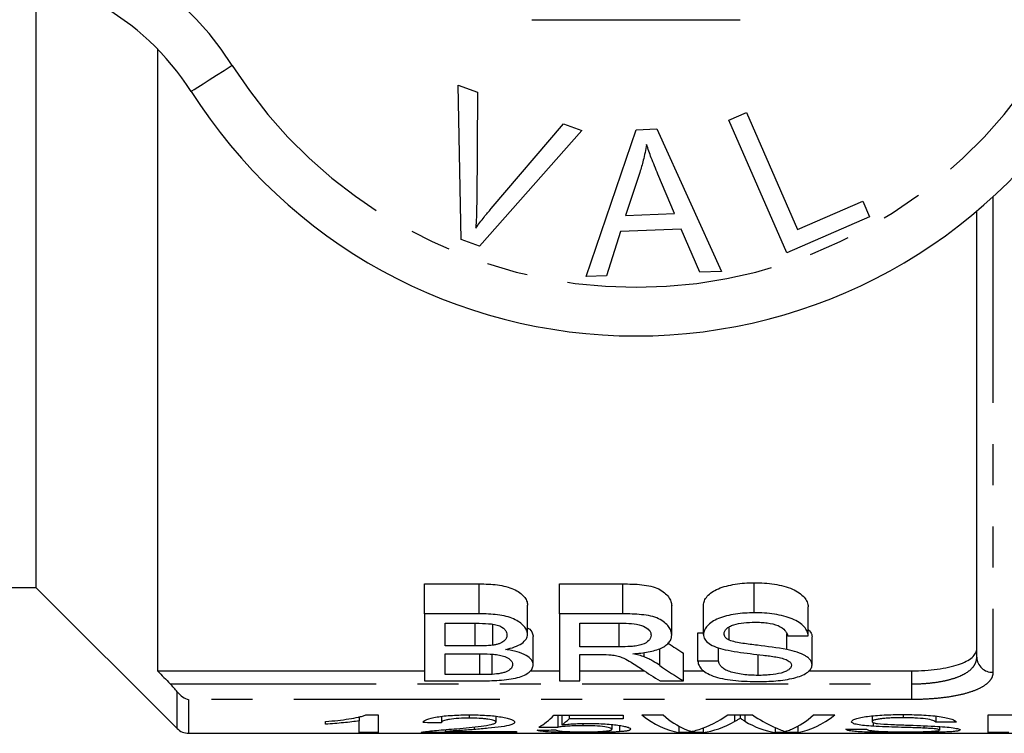
# Model space of a CAD drawing. Extents: x 158 to 249, y 82 to 271.
# Drawn here: x 184 to 215, y 82 to 104 of the extents above; entities that cross this region are included whole.
import ezdxf

# ---------------------------------------------------------------- set-up
doc = ezdxf.new("R2010")
doc.units = 0
doc.linetypes.add('PHANTOM', pattern=[12.7, 6.35, -1.27, 1.27, -1.27, 1.27, -1.27])
doc.layers.get('0').update_dxf_attribs({"linetype": 'CONTINUOUS'})

msp = doc.modelspace()

# ---------------------------------------------------------------- linework, layer by layer
at = {"color": 7, "linetype": 'CONTINUOUS'}
for p, q in [((184.903, 105.443), (184.903, 86.69)), ((188.653, 103.282), (188.653, 84.118)), ((197.918, 102.174), (198.516, 101.955)), ((198.007, 97.411), (197.918, 102.174)), ((198.516, 101.955), (198.49, 98.529)), ((206.265, 101.089), (206.806, 101.324)), ((208.044, 97.001), (206.265, 101.089)), ((206.806, 101.324), (208.374, 97.718)), ((201.734, 100.777), (198.573, 97.203)), ((198.934, 98.365), (201.17, 100.983)), ((201.17, 100.983), (201.734, 100.777)), ((201.861, 96.271), (203.402, 100.797)), ((203.402, 100.797), (204.037, 100.822)), ((204.037, 100.822), (206.035, 96.432)), ((203.517, 99.479), (203.078, 98.153)), ((204.59, 98.21), (204.077, 99.427)), ((208.374, 97.718), (210.388, 98.594)), ((210.388, 98.594), (210.598, 98.112)), ((203.078, 98.153), (204.59, 98.21)), ((210.598, 98.112), (208.044, 97.001)), ((213.903, 84.537), (213.903, 98.288)), ((204.79, 97.737), (202.926, 97.665)), ((205.363, 96.406), (204.79, 97.737)), ((202.926, 97.665), (202.488, 96.295)), ((198.573, 97.203), (198.007, 97.411)), ((202.488, 96.295), (201.861, 96.271)), ((206.035, 96.432), (205.363, 96.406)), ((207.043, 85.905), (207.043, 86.831)), ((184.088, 86.69), (184.903, 86.69)), ((184.903, 86.69), (189.256, 82.336)), ((196.884, 86.796), (198.569, 86.796)), ((196.884, 85.872), (196.884, 86.796)), ((198.569, 85.872), (198.569, 86.796)), ((201.038, 86.796), (202.991, 86.796)), ((201.038, 85.872), (201.038, 86.796)), ((202.991, 85.872), (202.991, 86.796)), ((200.057, 85.244), (200.057, 86.145)), ((204.5, 85.22), (204.5, 86.12)), ((205.48, 85.24), (205.48, 86.141)), ((208.711, 85.192), (208.711, 86.091)), ((196.884, 85.872), (196.884, 83.807)), ((198.569, 85.872), (196.884, 85.872)), ((201.038, 85.872), (201.038, 83.807)), ((202.991, 85.872), (201.038, 85.872)), ((197.519, 85.584), (198.376, 85.584)), ((197.519, 84.882), (197.519, 85.584)), ((198.447, 84.882), (198.447, 85.581)), ((198.987, 84.907), (198.987, 85.552)), ((201.673, 85.584), (203.014, 85.584)), ((201.673, 84.855), (201.673, 85.584)), ((202.878, 84.855), (202.878, 85.584)), ((205.307, 85.287), (205.48, 85.287)), ((205.307, 84.416), (205.307, 85.287)), ((206.276, 85.062), (206.276, 85.468)), ((200.23, 84.303), (200.23, 85.171)), ((208.046, 84.774), (208.046, 85.269)), ((208.077, 85.192), (208.711, 85.192)), ((208.827, 84.298), (208.827, 85.166)), ((198.447, 84.882), (197.519, 84.882)), ((202.878, 84.855), (201.673, 84.855)), ((203.656, 84.544), (203.656, 84.686)), ((204.13, 84.284), (204.13, 84.798)), ((205.942, 84.416), (205.942, 84.829)), ((197.519, 84.643), (198.511, 84.643)), ((197.519, 83.998), (197.519, 84.643)), ((198.584, 83.998), (198.584, 84.641)), ((198.968, 84.006), (198.968, 84.625)), ((201.673, 84.617), (202.323, 84.617)), ((201.673, 83.807), (201.673, 84.617)), ((204.868, 83.807), (204.868, 84.658)), ((205.942, 84.416), (205.307, 84.416)), ((207.164, 83.976), (207.164, 84.618)), ((188.653, 84.118), (196.884, 84.118)), ((200.135, 84.118), (201.038, 84.118)), ((201.673, 84.118), (203.651, 84.118)), ((204.868, 84.118), (205.494, 84.118)), ((208.721, 84.118), (211.903, 84.118)), ((196.884, 83.807), (198.574, 83.807)), ((198.584, 83.998), (197.519, 83.998)), ((201.038, 83.807), (201.673, 83.807)), ((204.141, 83.807), (204.868, 83.807)), ((193.832, 82.473), (193.832, 82.553)), ((194.871, 82.71), (194.871, 82.575)), ((194.871, 82.214), (194.871, 82.575)), ((195.076, 82.758), (195.448, 82.758)), ((195.448, 82.758), (195.448, 82.214)), ((197.409, 82.711), (197.409, 82.522)), ((198.262, 82.758), (198.262, 82.658)), ((199.082, 82.714), (199.082, 82.534)), ((200.871, 82.746), (203.006, 82.746)), ((200.986, 82.746), (200.986, 82.375)), ((201.113, 82.746), (201.113, 82.453)), ((201.342, 82.746), (201.342, 82.637)), ((203.006, 82.637), (201.342, 82.637)), ((203.006, 82.746), (203.006, 82.637)), ((203.582, 82.758), (204.238, 82.758)), ((206.232, 82.758), (206.995, 82.758)), ((206.441, 82.758), (206.441, 82.552)), ((206.611, 82.758), (206.611, 82.653)), ((206.753, 82.758), (206.753, 82.564)), ((208.869, 82.758), (209.525, 82.758)), ((210.679, 82.728), (210.679, 82.552)), ((211.631, 82.769), (211.631, 82.668)), ((212.64, 82.718), (212.64, 82.53)), ((214.256, 82.758), (215.909, 82.758)), ((214.256, 82.214), (214.256, 82.758)), ((197.516, 82.303), (197.516, 82.243)), ((198.411, 82.385), (198.411, 82.306)), ((201.756, 82.491), (201.756, 82.424)), ((202.659, 82.46), (202.659, 82.315)), ((202.892, 82.43), (202.892, 82.238)), ((204.716, 82.411), (204.716, 82.214)), ((205.467, 82.35), (205.467, 82.214)), ((207.693, 82.37), (207.693, 82.214)), ((208.391, 82.411), (208.391, 82.214)), ((209.871, 82.32), (210.506, 82.32)), ((210.708, 82.525), (210.708, 82.408)), ((212.276, 82.424), (212.276, 82.35)), ((213.275, 82.53), (212.64, 82.53)), ((212.756, 82.398), (212.756, 82.292)), ((189.61, 82.19), (224.753, 82.19)), ((195.448, 82.214), (194.871, 82.214)), ((199.717, 82.214), (196.775, 82.214)), ((197.516, 82.243), (199.717, 82.243)), ((199.717, 82.243), (199.717, 82.214)), ((205.467, 82.214), (204.716, 82.214)), ((208.391, 82.214), (207.693, 82.214)), ((214.89, 82.214), (214.256, 82.214))]:
    msp.add_line(p, q, dxfattribs=at)
at = {"color": 8, "linetype": 'PHANTOM'}
for p, q in [((214.403, 98.729), (214.403, 84.07)), ((211.903, 83.713), (211.903, 84.118)), ((189.041, 83.713), (211.903, 83.713)), ((189.256, 82.336), (189.256, 83.47)), ((211.903, 83.231), (211.903, 83.713)), ((189.61, 83.231), (189.61, 82.19)), ((211.903, 83.231), (189.61, 83.231))]:
    msp.add_line(p, q, dxfattribs=at)
at = {"color": 8, "linetype": 'PHANTOM', "flags": 128}
msp.add_lwpolyline([(189.685, 101.979), (189.709, 101.994), (189.781, 102.04), (189.898, 102.114), (190.056, 102.214), (190.248, 102.336), (190.467, 102.475), (190.704, 102.626), (190.951, 102.783)], dxfattribs=at)
at = {"color": 8, "linetype": 'PHANTOM'}
for centre, radius, start, end in [((182.932, 97.69), 9.5, 32.4174, 90), ((203.403, 110.69), 14.75, 212.4174, 327.5826), ((214.387, 84.554), 0.484, 182.0194, 271.8867)]:
    msp.add_arc(centre, radius, start, end, dxfattribs=at)
at = {"color": 7, "linetype": 'CONTINUOUS'}
for centre, radius, start, end in [((182.932, 97.69), 8, 32.4174, 90), ((203.403, 110.69), 16.25, 212.4174, 327.5826), ((189.61, 82.69), 0.5, 225, 270)]:
    msp.add_arc(centre, radius, start, end, dxfattribs=at)
for centre, major_axis, ratio, start_param, end_param in [((210.581, 110.69), (0, 27.75), 0.59434, 2.756849, 2.787873), ((209.813, 110.69), (0, 28.55), 0.590133, 2.762624, 2.7982), ((210.581, 110.69), (0, 28.55), 0.59434, 2.751588, 2.7982), ((199.75, 110.69), (0, 28.5), 0.2, 3.257507, 3.339509), ((200.355, 110.69), (0, 28.5), 0.196442, 3.277498, 3.318904), ((205.008, 110.69), (0, 28.5), 0.251803, 2.941611, 3.100825), ((205.516, 110.69), (0, 28.5), 0.225708, 2.941611, 3.046639), ((204.593, 110.69), (0, 28.5), 0.289404, 3.232607, 3.341574), ((205.13, 110.69), (0, 28.5), 0.289424, 3.18236, 3.301162), ((208.011, 110.69), (0, 28.5), 0.273394, 2.97946, 3.100825), ((208.609, 110.69), (0, 28.5), 0.285086, 2.941611, 3.02176), ((207.591, 110.69), (0, 28.5), 0.225797, 3.23715, 3.341574), ((208.098, 110.69), (0, 28.5), 0.252003, 3.18236, 3.341574), ((240.756, 110.69), (285, 0), 0.1, 4.557656, 4.559704), ((176.621, 110.69), (285, 0), 0.1, 4.795752, 4.797784), ((233.371, 110.69), (285, 0), 0.1, 4.596474, 4.598512)]:
    msp.add_ellipse(centre, major_axis=major_axis, ratio=ratio, start_param=start_param, end_param=end_param, dxfattribs=at)
for points, knots in [([(200.191, 104.19), (200.337, 104.19), (201.098, 104.19), (202.516, 104.19), (204.543, 104.19), (205.896, 104.19), (206.614, 104.19)], [0, 0, 0, 0, 0.069513, 0.3618804, 0.6614049, 1, 1, 1, 1]), ([(203.724, 100.34), (203.695, 100.177), (203.641, 99.887), (203.555, 99.604), (203.517, 99.479)], [0, 0, 0, 0, 0.559975, 1, 1, 1, 1]), ([(204.077, 99.427), (204.006, 99.596), (203.88, 99.897), (203.772, 100.205), (203.724, 100.34)], [0, 0, 0, 0, 0.560019, 1, 1, 1, 1]), ([(198.49, 98.529), (198.488, 98.386), (198.485, 98.131), (198.467, 97.877), (198.46, 97.765)], [0, 0, 0, 0, 0.560003, 1, 1, 1, 1]), ([(198.46, 97.765), (198.545, 97.88), (198.697, 98.085), (198.861, 98.28), (198.934, 98.365)], [0, 0, 0, 0, 0.559972, 1, 1, 1, 1]), ([(205.48, 86.141), (205.484, 86.187), (205.489, 86.233), (205.529, 86.324), (205.559, 86.369), (205.637, 86.457), (205.684, 86.499), (205.797, 86.579), (205.866, 86.615), (206.09, 86.711), (206.271, 86.757), (206.552, 86.802), (206.648, 86.813), (206.845, 86.827), (206.944, 86.829), (207.043, 86.831)], [0, 0, 0, 0, 0.125, 0.125, 0.25, 0.25, 0.375, 0.375, 0.5, 0.5, 0.75, 0.75, 0.875, 0.875, 1, 1, 1, 1]), ([(207.043, 86.831), (207.148, 86.829), (207.254, 86.827), (207.461, 86.813), (207.564, 86.802), (207.866, 86.754), (208.06, 86.705), (208.298, 86.601), (208.368, 86.562), (208.489, 86.477), (208.54, 86.43), (208.621, 86.337), (208.652, 86.288), (208.696, 86.19), (208.705, 86.14), (208.711, 86.091)], [0, 0, 0, 0, 0.125, 0.125, 0.25, 0.25, 0.5, 0.5, 0.625, 0.625, 0.75, 0.75, 0.875, 0.875, 1, 1, 1, 1]), ([(198.569, 86.796), (198.664, 86.796), (198.757, 86.794), (198.944, 86.784), (199.036, 86.777), (199.218, 86.753), (199.309, 86.737), (199.476, 86.694), (199.556, 86.666), (199.767, 86.572), (199.871, 86.491), (199.981, 86.366), (200.009, 86.322), (200.048, 86.234), (200.054, 86.189), (200.057, 86.145)], [0, 0, 0, 0, 0.125, 0.125, 0.25, 0.25, 0.375, 0.375, 0.5, 0.5, 0.75, 0.75, 0.875, 0.875, 1, 1, 1, 1]), ([(202.991, 86.796), (203.188, 86.795), (203.385, 86.791), (203.676, 86.76), (203.77, 86.746), (203.949, 86.703), (204.03, 86.674), (204.168, 86.605), (204.228, 86.565), (204.327, 86.482), (204.37, 86.439), (204.436, 86.349), (204.46, 86.304), (204.493, 86.213), (204.497, 86.166), (204.5, 86.12)], [0, 0, 0, 0, 0.25, 0.25, 0.375, 0.375, 0.5, 0.5, 0.625, 0.625, 0.75, 0.75, 0.875, 0.875, 1, 1, 1, 1]), ([(207.043, 85.905), (206.944, 85.903), (206.846, 85.901), (206.654, 85.888), (206.559, 85.878), (206.278, 85.835), (206.098, 85.792), (205.87, 85.699), (205.803, 85.665), (205.689, 85.589), (205.639, 85.547), (205.561, 85.463), (205.53, 85.419), (205.489, 85.329), (205.484, 85.284), (205.48, 85.24)], [0, 0, 0, 0, 0.125, 0.125, 0.25, 0.25, 0.5, 0.5, 0.625, 0.625, 0.75, 0.75, 0.875, 0.875, 1, 1, 1, 1]), ([(208.711, 85.192), (208.705, 85.239), (208.696, 85.287), (208.653, 85.381), (208.622, 85.428), (208.539, 85.52), (208.49, 85.563), (208.368, 85.646), (208.296, 85.684), (208.138, 85.751), (208.05, 85.779), (207.863, 85.828), (207.766, 85.846), (207.566, 85.877), (207.463, 85.888), (207.254, 85.902), (207.148, 85.903), (207.043, 85.905)], [0, 0, 0, 0, 0.125, 0.125, 0.25, 0.25, 0.375, 0.375, 0.5, 0.5, 0.625, 0.625, 0.75, 0.75, 0.875, 0.875, 1, 1, 1, 1]), ([(200.057, 85.244), (200.054, 85.287), (200.048, 85.329), (200.01, 85.414), (199.982, 85.456), (199.908, 85.537), (199.864, 85.576), (199.76, 85.65), (199.698, 85.685), (199.557, 85.746), (199.48, 85.772), (199.311, 85.814), (199.222, 85.829), (199.041, 85.853), (198.947, 85.86), (198.758, 85.87), (198.664, 85.872), (198.569, 85.872)], [0, 0, 0, 0, 0.125, 0.125, 0.25, 0.25, 0.375, 0.375, 0.5, 0.5, 0.625, 0.625, 0.75, 0.75, 0.875, 0.875, 1, 1, 1, 1]), ([(204.5, 85.22), (204.497, 85.264), (204.493, 85.309), (204.46, 85.397), (204.436, 85.441), (204.336, 85.571), (204.236, 85.655), (204.026, 85.755), (203.943, 85.783), (203.765, 85.824), (203.67, 85.837), (203.382, 85.867), (203.187, 85.871), (202.991, 85.872)], [0, 0, 0, 0, 0.125, 0.125, 0.25, 0.25, 0.5, 0.5, 0.625, 0.625, 0.75, 0.75, 1, 1, 1, 1]), ([(206.115, 85.261), (206.116, 85.287), (206.122, 85.313), (206.146, 85.364), (206.165, 85.39), (206.217, 85.437), (206.25, 85.459), (206.323, 85.501), (206.365, 85.52), (206.502, 85.567), (206.613, 85.587), (206.837, 85.611), (206.953, 85.614), (207.068, 85.615)], [0, 0, 0, 0, 0.125, 0.125, 0.25, 0.25, 0.375, 0.375, 0.5, 0.5, 0.75, 0.75, 1, 1, 1, 1]), ([(207.068, 85.615), (207.131, 85.614), (207.195, 85.613), (207.32, 85.607), (207.382, 85.601), (207.564, 85.577), (207.683, 85.55), (207.875, 85.469), (207.946, 85.417), (208.015, 85.335), (208.034, 85.307), (208.062, 85.25), (208.069, 85.221), (208.077, 85.192)], [0, 0, 0, 0, 0.125, 0.125, 0.25, 0.25, 0.5, 0.5, 0.75, 0.75, 0.875, 0.875, 1, 1, 1, 1]), ([(198.376, 85.584), (198.504, 85.583), (198.632, 85.582), (198.886, 85.569), (199.015, 85.559), (199.234, 85.494), (199.308, 85.442), (199.379, 85.36), (199.397, 85.331), (199.418, 85.274), (199.421, 85.244), (199.423, 85.215)], [0, 0, 0, 0, 0.25, 0.25, 0.5, 0.5, 0.75, 0.75, 0.875, 0.875, 1, 1, 1, 1]), ([(200.057, 85.436), (200.062, 85.434), (200.15, 85.391), (200.209, 85.295), (200.224, 85.208), (200.23, 85.171)], [0, 0, 0, 0, 0.028465, 0.5861, 1, 1, 1, 1]), ([(203.014, 85.584), (203.125, 85.583), (203.234, 85.579), (203.445, 85.551), (203.548, 85.528), (203.711, 85.455), (203.771, 85.41), (203.829, 85.339), (203.844, 85.314), (203.861, 85.264), (203.863, 85.238), (203.865, 85.213)], [0, 0, 0, 0, 0.25, 0.25, 0.5, 0.5, 0.75, 0.75, 0.875, 0.875, 1, 1, 1, 1]), ([(208.711, 85.386), (208.756, 85.336), (208.821, 85.263), (208.825, 85.189), (208.827, 85.166)], [0, 0, 0, 0, 0.689067, 1, 1, 1, 1]), ([(199.423, 85.215), (199.42, 85.182), (199.417, 85.149), (199.387, 85.085), (199.361, 85.054), (199.289, 84.998), (199.24, 84.973), (199.154, 84.943), (199.122, 84.934), (199.057, 84.919), (199.022, 84.913), (198.987, 84.907)], [0, 0, 0, 0, 0.25, 0.25, 0.5, 0.5, 0.75, 0.75, 0.875, 0.875, 1, 1, 1, 1]), ([(199.382, 84.774), (199.48, 84.797), (199.575, 84.821), (199.742, 84.883), (199.817, 84.92), (199.935, 85.002), (199.981, 85.048), (200.027, 85.119), (200.039, 85.144), (200.053, 85.193), (200.055, 85.218), (200.057, 85.244)], [0, 0, 0, 0, 0.25, 0.25, 0.5, 0.5, 0.75, 0.75, 0.875, 0.875, 1, 1, 1, 1]), ([(203.865, 85.213), (203.863, 85.185), (203.86, 85.158), (203.837, 85.104), (203.82, 85.078), (203.751, 85.002), (203.68, 84.956), (203.534, 84.909), (203.479, 84.896), (203.365, 84.877), (203.305, 84.871), (203.123, 84.858), (203.001, 84.856), (202.878, 84.855)], [0, 0, 0, 0, 0.125, 0.125, 0.25, 0.25, 0.5, 0.5, 0.625, 0.625, 0.75, 0.75, 1, 1, 1, 1]), ([(203.306, 84.643), (203.469, 84.655), (203.629, 84.67), (203.93, 84.727), (204.07, 84.765), (204.235, 84.844), (204.282, 84.873), (204.365, 84.934), (204.399, 84.968), (204.451, 85.036), (204.47, 85.072), (204.495, 85.145), (204.498, 85.182), (204.5, 85.22)], [0, 0, 0, 0, 0.25, 0.25, 0.5, 0.5, 0.625, 0.625, 0.75, 0.75, 0.875, 0.875, 1, 1, 1, 1]), ([(205.48, 85.24), (205.482, 85.214), (205.484, 85.189), (205.497, 85.14), (205.508, 85.116), (205.551, 85.044), (205.595, 84.998), (205.712, 84.917), (205.786, 84.88), (205.953, 84.818), (206.048, 84.792), (206.145, 84.768)], [0, 0, 0, 0, 0.125, 0.125, 0.25, 0.25, 0.5, 0.5, 0.75, 0.75, 1, 1, 1, 1]), ([(206.276, 85.062), (206.251, 85.075), (206.225, 85.089), (206.183, 85.12), (206.166, 85.136), (206.139, 85.17), (206.129, 85.188), (206.118, 85.224), (206.117, 85.242), (206.115, 85.261)], [0, 0, 0, 0, 0.25, 0.25, 0.5, 0.5, 0.75, 0.75, 1, 1, 1, 1]), ([(208.046, 84.774), (207.757, 84.83), (207.451, 84.866), (206.992, 84.921), (206.839, 84.939), (206.542, 84.987), (206.392, 85.013), (206.276, 85.062)], [0, 0, 0, 0, 0.5, 0.5, 0.75, 0.75, 1, 1, 1, 1]), ([(198.987, 84.907), (198.901, 84.895), (198.81, 84.89), (198.629, 84.883), (198.538, 84.882), (198.447, 84.882)], [0, 0, 0, 0, 0.5, 0.5, 1, 1, 1, 1]), ([(200.23, 84.303), (200.229, 84.328), (200.227, 84.353), (200.21, 84.403), (200.197, 84.427), (200.142, 84.501), (200.084, 84.549), (199.935, 84.635), (199.841, 84.673), (199.681, 84.719), (199.623, 84.732), (199.505, 84.756), (199.444, 84.765), (199.382, 84.774)], [0, 0, 0, 0, 0.125, 0.125, 0.25, 0.25, 0.5, 0.5, 0.75, 0.75, 0.875, 0.875, 1, 1, 1, 1]), ([(206.145, 84.768), (206.267, 84.74), (206.395, 84.719), (206.656, 84.68), (206.788, 84.663), (207.054, 84.631), (207.187, 84.615), (207.386, 84.591), (207.453, 84.583), (207.584, 84.565), (207.649, 84.555), (207.712, 84.544)], [0, 0, 0, 0, 0.25, 0.25, 0.5, 0.5, 0.75, 0.75, 0.875, 0.875, 1, 1, 1, 1]), ([(208.827, 84.298), (208.826, 84.322), (208.823, 84.347), (208.807, 84.394), (208.795, 84.418), (208.761, 84.466), (208.739, 84.489), (208.687, 84.535), (208.656, 84.557), (208.553, 84.62), (208.464, 84.658), (208.268, 84.723), (208.159, 84.75), (208.046, 84.774)], [0, 0, 0, 0, 0.125, 0.125, 0.25, 0.25, 0.375, 0.375, 0.5, 0.5, 0.75, 0.75, 1, 1, 1, 1]), ([(211.903, 84.118), (212.039, 84.118), (212.172, 84.122), (212.435, 84.139), (212.565, 84.151), (212.811, 84.183), (212.927, 84.203), (213.146, 84.251), (213.248, 84.278), (213.521, 84.37), (213.664, 84.445), (213.807, 84.571), (213.843, 84.616), (213.891, 84.708), (213.903, 84.755), (213.903, 84.804)], [0, 0, 0, 0, 0.125, 0.125, 0.25, 0.25, 0.375, 0.375, 0.5, 0.5, 0.75, 0.75, 0.875, 0.875, 1, 1, 1, 1]), ([(198.511, 84.643), (198.643, 84.642), (198.775, 84.64), (198.971, 84.628), (199.036, 84.623), (199.161, 84.606), (199.222, 84.594), (199.386, 84.55), (199.469, 84.505), (199.548, 84.433), (199.567, 84.409), (199.591, 84.358), (199.594, 84.332), (199.596, 84.307)], [0, 0, 0, 0, 0.25, 0.25, 0.375, 0.375, 0.5, 0.5, 0.75, 0.75, 0.875, 0.875, 1, 1, 1, 1]), ([(202.636, 84.608), (202.695, 84.599), (202.755, 84.59), (202.863, 84.565), (202.914, 84.549), (203.051, 84.497), (203.124, 84.455), (203.334, 84.332), (203.456, 84.247), (203.58, 84.166)], [0, 0, 0, 0, 0.125, 0.125, 0.25, 0.25, 0.5, 0.5, 1, 1, 1, 1]), ([(203.656, 84.544), (203.604, 84.564), (203.55, 84.582), (203.431, 84.614), (203.369, 84.629), (203.306, 84.643)], [0, 0, 0, 0, 0.5, 0.5, 1, 1, 1, 1]), ([(204.13, 84.284), (204.063, 84.329), (203.995, 84.375), (203.877, 84.441), (203.837, 84.462), (203.749, 84.504), (203.703, 84.524), (203.656, 84.544)], [0, 0, 0, 0, 0.5, 0.5, 0.75, 0.75, 1, 1, 1, 1]), ([(205.307, 84.416), (205.312, 84.368), (205.322, 84.322), (205.366, 84.233), (205.398, 84.189), (205.489, 84.106), (205.544, 84.067), (205.678, 83.995), (205.758, 83.962), (205.935, 83.906), (206.033, 83.882), (206.247, 83.842), (206.36, 83.828), (206.592, 83.805), (206.711, 83.798), (206.951, 83.788), (207.071, 83.787), (207.192, 83.786)], [0, 0, 0, 0, 0.125, 0.125, 0.25, 0.25, 0.375, 0.375, 0.5, 0.5, 0.625, 0.625, 0.75, 0.75, 0.875, 0.875, 1, 1, 1, 1]), ([(207.164, 83.976), (207.085, 83.977), (207.005, 83.978), (206.85, 83.987), (206.773, 83.994), (206.623, 84.013), (206.55, 84.025), (206.414, 84.054), (206.349, 84.071), (206.232, 84.11), (206.182, 84.133), (206.096, 84.183), (206.065, 84.209), (206.012, 84.265), (205.991, 84.295), (205.96, 84.354), (205.951, 84.385), (205.942, 84.416)], [0, 0, 0, 0, 0.125, 0.125, 0.25, 0.25, 0.375, 0.375, 0.5, 0.5, 0.625, 0.625, 0.75, 0.75, 0.875, 0.875, 1, 1, 1, 1]), ([(207.712, 84.544), (207.778, 84.531), (207.843, 84.519), (207.961, 84.486), (208.017, 84.467), (208.105, 84.422), (208.139, 84.396), (208.183, 84.342), (208.189, 84.314), (208.192, 84.286)], [0, 0, 0, 0, 0.25, 0.25, 0.5, 0.5, 0.75, 0.75, 1, 1, 1, 1]), ([(198.574, 83.807), (198.779, 83.808), (198.983, 83.811), (199.284, 83.832), (199.385, 83.842), (199.574, 83.869), (199.666, 83.885), (199.912, 83.95), (200.029, 84.012), (200.151, 84.114), (200.182, 84.15), (200.222, 84.225), (200.228, 84.264), (200.23, 84.303)], [0, 0, 0, 0, 0.25, 0.25, 0.375, 0.375, 0.5, 0.5, 0.75, 0.75, 0.875, 0.875, 1, 1, 1, 1]), ([(199.596, 84.307), (199.593, 84.271), (199.586, 84.236), (199.535, 84.168), (199.496, 84.136), (199.413, 84.094), (199.383, 84.08), (199.314, 84.058), (199.275, 84.048), (199.151, 84.023), (199.06, 84.014), (198.968, 84.006)], [0, 0, 0, 0, 0.25, 0.25, 0.5, 0.5, 0.625, 0.625, 0.75, 0.75, 1, 1, 1, 1]), ([(208.192, 84.286), (208.19, 84.262), (208.185, 84.239), (208.156, 84.194), (208.134, 84.173), (208.079, 84.131), (208.046, 84.112), (207.967, 84.078), (207.92, 84.062), (207.77, 84.022), (207.654, 84.004), (207.474, 83.987), (207.413, 83.983), (207.289, 83.977), (207.227, 83.977), (207.164, 83.976)], [0, 0, 0, 0, 0.125, 0.125, 0.25, 0.25, 0.375, 0.375, 0.5, 0.5, 0.75, 0.75, 0.875, 0.875, 1, 1, 1, 1]), ([(207.192, 83.786), (207.294, 83.787), (207.395, 83.788), (207.593, 83.798), (207.69, 83.805), (207.883, 83.824), (207.978, 83.837), (208.159, 83.869), (208.244, 83.887), (208.402, 83.932), (208.475, 83.957), (208.598, 84.014), (208.651, 84.045), (208.738, 84.112), (208.771, 84.147), (208.816, 84.221), (208.823, 84.259), (208.827, 84.298)], [0, 0, 0, 0, 0.125, 0.125, 0.25, 0.25, 0.375, 0.375, 0.5, 0.5, 0.625, 0.625, 0.75, 0.75, 0.875, 0.875, 1, 1, 1, 1]), ([(198.968, 84.006), (198.937, 84.005), (198.905, 84.003), (198.873, 84.002), (198.841, 84.001), (198.809, 84), (198.776, 84), (198.712, 83.999), (198.648, 83.998), (198.584, 83.998)], [0, 0, 0, 0, 0.0000965792, 0.0000965792, 0.0000965792, 0.0001931791, 0.0001931791, 0.0001931791, 0.000385976, 0.000385976, 0.000385976, 0.000385976]), ([(193.832, 82.553), (193.96, 82.564), (194.086, 82.575), (194.325, 82.602), (194.439, 82.617), (194.654, 82.65), (194.754, 82.669), (194.889, 82.699), (194.932, 82.71), (195.01, 82.733), (195.043, 82.745), (195.076, 82.758)], [0, 0, 0, 0, 0.25, 0.25, 0.5, 0.5, 0.75, 0.75, 0.875, 0.875, 1, 1, 1, 1]), ([(194.871, 82.575), (194.797, 82.563), (194.72, 82.552), (194.555, 82.532), (194.47, 82.523), (194.294, 82.507), (194.205, 82.499), (194.023, 82.484), (193.928, 82.478), (193.832, 82.473)], [0, 0, 0, 0, 0.25, 0.25, 0.5, 0.5, 0.75, 0.75, 1, 1, 1, 1]), ([(196.832, 82.53), (196.843, 82.544), (196.854, 82.559), (196.894, 82.587), (196.921, 82.601), (197.026, 82.644), (197.132, 82.672), (197.403, 82.717), (197.567, 82.734), (197.825, 82.749), (197.914, 82.752), (198.094, 82.757), (198.184, 82.758), (198.275, 82.758)], [0, 0, 0, 0, 0.125, 0.125, 0.25, 0.25, 0.5, 0.5, 0.75, 0.75, 0.875, 0.875, 1, 1, 1, 1]), ([(198.262, 82.658), (198.151, 82.657), (198.042, 82.655), (197.831, 82.643), (197.732, 82.633), (197.608, 82.614), (197.571, 82.606), (197.51, 82.591), (197.485, 82.582), (197.446, 82.565), (197.431, 82.556), (197.414, 82.539), (197.411, 82.53), (197.409, 82.522)], [0, 0, 0, 0, 0.25, 0.25, 0.5, 0.5, 0.625, 0.625, 0.75, 0.75, 0.875, 0.875, 1, 1, 1, 1]), ([(199.082, 82.534), (199.081, 82.542), (199.077, 82.55), (199.058, 82.566), (199.041, 82.574), (198.978, 82.597), (198.912, 82.611), (198.797, 82.629), (198.754, 82.634), (198.664, 82.643), (198.617, 82.647), (198.47, 82.655), (198.366, 82.657), (198.262, 82.658)], [0, 0, 0, 0, 0.125, 0.125, 0.25, 0.25, 0.5, 0.5, 0.625, 0.625, 0.75, 0.75, 1, 1, 1, 1]), ([(198.275, 82.758), (198.363, 82.758), (198.45, 82.757), (198.622, 82.752), (198.707, 82.749), (198.873, 82.739), (198.956, 82.732), (199.109, 82.716), (199.18, 82.706), (199.313, 82.684), (199.372, 82.672), (199.476, 82.646), (199.522, 82.633), (199.593, 82.605), (199.618, 82.591), (199.643, 82.57), (199.65, 82.563), (199.658, 82.549), (199.659, 82.542), (199.659, 82.535)], [0, 0, 0, 0, 0.125, 0.125, 0.25, 0.25, 0.375, 0.375, 0.5, 0.5, 0.625, 0.625, 0.75, 0.75, 0.875, 0.875, 0.9375, 0.9375, 1, 1, 1, 1]), ([(206.611, 82.653), (206.584, 82.635), (206.555, 82.618), (206.526, 82.601), (206.512, 82.593), (206.498, 82.584), (206.484, 82.576), (206.47, 82.568), (206.455, 82.56), (206.441, 82.552)], [0, 0, 0, 0, 0.0003109686, 0.0003109686, 0.0003109686, 0.0004664665, 0.0004664665, 0.0004664665, 0.0006219682, 0.0006219682, 0.0006219682, 0.0006219682]), ([(206.753, 82.564), (206.741, 82.571), (206.729, 82.578), (206.717, 82.585), (206.7, 82.596), (206.681, 82.607), (206.664, 82.619), (206.647, 82.63), (206.631, 82.642), (206.611, 82.653)], [0, 0, 0, 0, 0.0001359577, 0.0001359577, 0.0001359577, 0.0003399054, 0.0003399054, 0.0003399054, 0.000543858, 0.000543858, 0.000543858, 0.000543858]), ([(210.044, 82.545), (210.048, 82.56), (210.054, 82.575), (210.099, 82.605), (210.133, 82.621), (210.217, 82.65), (210.269, 82.664), (210.391, 82.69), (210.462, 82.702), (210.614, 82.722), (210.698, 82.731), (210.869, 82.746), (210.958, 82.751), (211.138, 82.761), (211.231, 82.764), (211.418, 82.769), (211.512, 82.769), (211.606, 82.77)], [0, 0, 0, 0, 0.125, 0.125, 0.25, 0.25, 0.375, 0.375, 0.5, 0.5, 0.625, 0.625, 0.75, 0.75, 0.875, 0.875, 1, 1, 1, 1]), ([(211.631, 82.668), (211.522, 82.668), (211.413, 82.667), (211.252, 82.662), (211.2, 82.659), (211.095, 82.653), (211.044, 82.649), (210.95, 82.639), (210.906, 82.633), (210.828, 82.619), (210.793, 82.612), (210.735, 82.596), (210.714, 82.587), (210.686, 82.57), (210.68, 82.561), (210.679, 82.552)], [0, 0, 0, 0, 0.25, 0.25, 0.375, 0.375, 0.5, 0.5, 0.625, 0.625, 0.75, 0.75, 0.875, 0.875, 1, 1, 1, 1]), ([(210.679, 82.552), (210.68, 82.546), (210.682, 82.54), (210.694, 82.529), (210.704, 82.523), (210.731, 82.513), (210.748, 82.508), (210.79, 82.499), (210.815, 82.495), (210.84, 82.491)], [0, 0, 0, 0, 0.25, 0.25, 0.5, 0.5, 0.75, 0.75, 1, 1, 1, 1]), ([(211.606, 82.77), (211.706, 82.769), (211.806, 82.769), (212.004, 82.764), (212.101, 82.761), (212.39, 82.746), (212.581, 82.731), (212.826, 82.698), (212.901, 82.685), (213.03, 82.657), (213.085, 82.642), (213.176, 82.61), (213.209, 82.594), (213.258, 82.562), (213.268, 82.546), (213.275, 82.53)], [0, 0, 0, 0, 0.125, 0.125, 0.25, 0.25, 0.5, 0.5, 0.625, 0.625, 0.75, 0.75, 0.875, 0.875, 1, 1, 1, 1]), ([(212.64, 82.53), (212.633, 82.54), (212.624, 82.549), (212.595, 82.568), (212.575, 82.577), (212.498, 82.605), (212.421, 82.622), (212.228, 82.648), (212.112, 82.657), (211.935, 82.664), (211.875, 82.666), (211.753, 82.668), (211.692, 82.668), (211.631, 82.668)], [0, 0, 0, 0, 0.125, 0.125, 0.25, 0.25, 0.5, 0.5, 0.75, 0.75, 0.875, 0.875, 1, 1, 1, 1]), ([(196.835, 82.233), (196.859, 82.236), (196.883, 82.24), (196.942, 82.248), (196.975, 82.252), (197.081, 82.264), (197.163, 82.273), (197.439, 82.298), (197.653, 82.315), (197.873, 82.332)], [0, 0, 0, 0, 0.125, 0.125, 0.25, 0.25, 0.5, 0.5, 1, 1, 1, 1]), ([(198.411, 82.306), (198.252, 82.295), (198.094, 82.284), (197.861, 82.268), (197.784, 82.263), (197.64, 82.253), (197.577, 82.248), (197.516, 82.243)], [0, 0, 0, 0, 0.5, 0.5, 0.75, 0.75, 1, 1, 1, 1]), ([(197.873, 82.332), (198.133, 82.354), (198.391, 82.379), (198.743, 82.425), (198.854, 82.442), (198.981, 82.473), (199.017, 82.484), (199.055, 82.502), (199.065, 82.508), (199.079, 82.521), (199.081, 82.527), (199.082, 82.534)], [0, 0, 0, 0, 0.5, 0.5, 0.75, 0.75, 0.875, 0.875, 0.9375, 0.9375, 1, 1, 1, 1]), ([(199.659, 82.535), (199.657, 82.52), (199.65, 82.505), (199.611, 82.478), (199.583, 82.465), (199.471, 82.429), (199.364, 82.408), (199.123, 82.372), (198.986, 82.357), (198.703, 82.33), (198.558, 82.318), (198.411, 82.306)], [0, 0, 0, 0, 0.125, 0.125, 0.25, 0.25, 0.5, 0.5, 0.75, 0.75, 1, 1, 1, 1]), ([(201.75, 82.211), (201.662, 82.211), (201.575, 82.212), (201.404, 82.213), (201.32, 82.213), (201.155, 82.216), (201.074, 82.217), (200.923, 82.221), (200.853, 82.224), (200.657, 82.233), (200.553, 82.241), (200.444, 82.256), (200.416, 82.262), (200.374, 82.275), (200.361, 82.282), (200.352, 82.289)], [0, 0, 0, 0, 0.125, 0.125, 0.25, 0.25, 0.375, 0.375, 0.5, 0.5, 0.75, 0.75, 0.875, 0.875, 1, 1, 1, 1]), ([(200.929, 82.294), (200.938, 82.289), (200.947, 82.285), (200.973, 82.277), (200.989, 82.273), (201.027, 82.266), (201.051, 82.262), (201.105, 82.256), (201.138, 82.253), (201.246, 82.245), (201.337, 82.241), (201.488, 82.238), (201.54, 82.237), (201.646, 82.236), (201.7, 82.236), (201.753, 82.236)], [0, 0, 0, 0, 0.125, 0.125, 0.25, 0.25, 0.375, 0.375, 0.5, 0.5, 0.75, 0.75, 0.875, 0.875, 1, 1, 1, 1]), ([(201.756, 82.424), (201.68, 82.423), (201.605, 82.423), (201.457, 82.419), (201.384, 82.416), (201.25, 82.407), (201.189, 82.401), (201.105, 82.392), (201.078, 82.389), (201.03, 82.382), (201.008, 82.378), (200.986, 82.375)], [0, 0, 0, 0, 0.25, 0.25, 0.5, 0.5, 0.75, 0.75, 0.875, 0.875, 1, 1, 1, 1]), ([(201.113, 82.453), (201.172, 82.459), (201.231, 82.465), (201.357, 82.475), (201.422, 82.48), (201.559, 82.488), (201.629, 82.49), (201.77, 82.494), (201.843, 82.495), (201.916, 82.495)], [0, 0, 0, 0, 0.25, 0.25, 0.5, 0.5, 0.75, 0.75, 1, 1, 1, 1]), ([(201.753, 82.236), (201.819, 82.236), (201.884, 82.237), (202.011, 82.238), (202.074, 82.239), (202.256, 82.244), (202.359, 82.249), (202.52, 82.263), (202.577, 82.272), (202.628, 82.287), (202.64, 82.292), (202.656, 82.303), (202.658, 82.309), (202.659, 82.315)], [0, 0, 0, 0, 0.125, 0.125, 0.25, 0.25, 0.5, 0.5, 0.75, 0.75, 0.875, 0.875, 1, 1, 1, 1]), ([(202.659, 82.315), (202.658, 82.321), (202.656, 82.327), (202.641, 82.34), (202.629, 82.346), (202.578, 82.366), (202.519, 82.379), (202.356, 82.402), (202.248, 82.411), (202.07, 82.419), (202.007, 82.421), (201.883, 82.423), (201.819, 82.423), (201.756, 82.424)], [0, 0, 0, 0, 0.125, 0.125, 0.25, 0.25, 0.5, 0.5, 0.75, 0.75, 0.875, 0.875, 1, 1, 1, 1]), ([(201.916, 82.495), (202.008, 82.495), (202.1, 82.494), (202.28, 82.489), (202.369, 82.485), (202.619, 82.468), (202.766, 82.452), (202.946, 82.424), (203.001, 82.415), (203.09, 82.395), (203.127, 82.385), (203.183, 82.365), (203.205, 82.356), (203.231, 82.337), (203.234, 82.327), (203.236, 82.319)], [0, 0, 0, 0, 0.125, 0.125, 0.25, 0.25, 0.5, 0.5, 0.625, 0.625, 0.75, 0.75, 0.875, 0.875, 1, 1, 1, 1]), ([(203.236, 82.319), (203.234, 82.31), (203.23, 82.301), (203.203, 82.285), (203.182, 82.278), (203.125, 82.264), (203.088, 82.258), (203.023, 82.25), (203, 82.247), (202.949, 82.242), (202.92, 82.24), (202.892, 82.238)], [0, 0, 0, 0, 0.25, 0.25, 0.5, 0.5, 0.75, 0.75, 0.875, 0.875, 1, 1, 1, 1]), ([(204.906, 82.318), (204.94, 82.304), (204.975, 82.291), (205.009, 82.279), (205.026, 82.273), (205.043, 82.267), (205.06, 82.262), (205.077, 82.256), (205.094, 82.251), (205.111, 82.246)], [0, 0, 0, 0, 0.0004684677, 0.0004684677, 0.0004684677, 0.0007027483, 0.0007027483, 0.0007027483, 0.0009370435, 0.0009370435, 0.0009370435, 0.0009370435]), ([(205.111, 82.246), (205.131, 82.251), (205.151, 82.255), (205.17, 82.26), (205.198, 82.267), (205.227, 82.274), (205.256, 82.282), (205.285, 82.29), (205.314, 82.299), (205.343, 82.308)], [0, 0, 0, 0, 0.0002086665, 0.0002086665, 0.0002086665, 0.0005216992, 0.0005216992, 0.0005216992, 0.0008347644, 0.0008347644, 0.0008347644, 0.0008347644]), ([(207.638, 82.394), (207.706, 82.362), (207.772, 82.334), (207.891, 82.284), (207.945, 82.263), (207.996, 82.246)], [0, 0, 0, 0, 0.5, 0.5, 1, 1, 1, 1]), ([(207.996, 82.246), (208.013, 82.251), (208.031, 82.256), (208.048, 82.262), (208.075, 82.27), (208.101, 82.279), (208.127, 82.289), (208.153, 82.299), (208.179, 82.309), (208.205, 82.32)], [0, 0, 0, 0, 0.000238621, 0.000238621, 0.000238621, 0.0005966037, 0.0005966037, 0.0005966037, 0.0009546376, 0.0009546376, 0.0009546376, 0.0009546376]), ([(211.756, 82.211), (211.522, 82.211), (211.29, 82.212), (210.951, 82.216), (210.839, 82.217), (210.629, 82.222), (210.528, 82.225), (210.348, 82.233), (210.267, 82.237), (210.127, 82.249), (210.068, 82.255), (209.971, 82.271), (209.936, 82.279), (209.887, 82.298), (209.876, 82.309), (209.871, 82.32)], [0, 0, 0, 0, 0.25, 0.25, 0.375, 0.375, 0.5, 0.5, 0.625, 0.625, 0.75, 0.75, 0.875, 0.875, 1, 1, 1, 1]), ([(210.708, 82.408), (210.617, 82.414), (210.526, 82.42), (210.364, 82.437), (210.289, 82.447), (210.167, 82.47), (210.121, 82.483), (210.074, 82.506), (210.062, 82.513), (210.047, 82.529), (210.046, 82.537), (210.044, 82.545)], [0, 0, 0, 0, 0.25, 0.25, 0.5, 0.5, 0.75, 0.75, 0.875, 0.875, 1, 1, 1, 1]), ([(210.506, 82.32), (210.515, 82.313), (210.525, 82.306), (210.558, 82.293), (210.58, 82.287), (210.636, 82.275), (210.671, 82.27), (210.761, 82.261), (210.814, 82.257), (210.991, 82.247), (211.13, 82.243), (211.347, 82.239), (211.423, 82.238), (211.575, 82.237), (211.651, 82.236), (211.728, 82.236)], [0, 0, 0, 0, 0.125, 0.125, 0.25, 0.25, 0.375, 0.375, 0.5, 0.5, 0.75, 0.75, 0.875, 0.875, 1, 1, 1, 1]), ([(212.276, 82.35), (212.212, 82.353), (212.147, 82.355), (212.016, 82.36), (211.95, 82.362), (211.751, 82.368), (211.618, 82.372), (211.353, 82.38), (211.221, 82.384), (210.961, 82.394), (210.832, 82.4), (210.708, 82.408)], [0, 0, 0, 0, 0.125, 0.125, 0.25, 0.25, 0.5, 0.5, 0.75, 0.75, 1, 1, 1, 1]), ([(210.84, 82.491), (210.962, 82.476), (211.109, 82.469), (211.407, 82.455), (211.559, 82.45), (212.015, 82.434), (212.32, 82.424), (212.61, 82.409)], [0, 0, 0, 0, 0.25, 0.25, 0.5, 0.5, 1, 1, 1, 1]), ([(211.728, 82.236), (211.788, 82.236), (211.848, 82.236), (211.967, 82.237), (212.025, 82.238), (212.199, 82.24), (212.314, 82.243), (212.466, 82.249), (212.514, 82.252), (212.597, 82.257), (212.632, 82.261), (212.691, 82.269), (212.715, 82.273), (212.748, 82.282), (212.753, 82.287), (212.756, 82.292)], [0, 0, 0, 0, 0.125, 0.125, 0.25, 0.25, 0.5, 0.5, 0.625, 0.625, 0.75, 0.75, 0.875, 0.875, 1, 1, 1, 1]), ([(213.39, 82.295), (213.386, 82.286), (213.379, 82.278), (213.331, 82.264), (213.295, 82.257), (213.205, 82.246), (213.151, 82.241), (213.022, 82.232), (212.949, 82.229), (212.79, 82.223), (212.704, 82.221), (212.526, 82.217), (212.435, 82.216), (212.246, 82.213), (212.148, 82.213), (211.953, 82.212), (211.854, 82.211), (211.756, 82.211)], [0, 0, 0, 0, 0.125, 0.125, 0.25, 0.25, 0.375, 0.375, 0.5, 0.5, 0.625, 0.625, 0.75, 0.75, 0.875, 0.875, 1, 1, 1, 1]), ([(212.756, 82.292), (212.752, 82.298), (212.747, 82.304), (212.701, 82.316), (212.666, 82.322), (212.577, 82.332), (212.521, 82.336), (212.404, 82.344), (212.34, 82.347), (212.276, 82.35)], [0, 0, 0, 0, 0.25, 0.25, 0.5, 0.5, 0.75, 0.75, 1, 1, 1, 1]), ([(212.61, 82.409), (212.718, 82.403), (212.823, 82.396), (213.015, 82.38), (213.105, 82.37), (213.246, 82.349), (213.302, 82.338), (213.356, 82.321), (213.369, 82.316), (213.387, 82.305), (213.389, 82.3), (213.39, 82.295)], [0, 0, 0, 0, 0.25, 0.25, 0.5, 0.5, 0.75, 0.75, 0.875, 0.875, 1, 1, 1, 1]), ([(196.775, 82.214), (196.775, 82.216), (196.777, 82.219), (196.797, 82.226), (196.815, 82.229), (196.835, 82.233)], [0, 0, 0, 0, 0.5, 0.5, 1, 1, 1, 1]), ([(202.892, 82.238), (202.857, 82.235), (202.823, 82.233), (202.748, 82.229), (202.708, 82.227), (202.582, 82.222), (202.488, 82.219), (202.291, 82.215), (202.187, 82.213), (202.024, 82.212), (201.97, 82.212), (201.86, 82.211), (201.805, 82.211), (201.75, 82.211)], [0, 0, 0, 0, 0.125, 0.125, 0.25, 0.25, 0.5, 0.5, 0.75, 0.75, 0.875, 0.875, 1, 1, 1, 1])]:
    msp.add_open_spline(points, degree=3, knots=knots, dxfattribs=at)
for points in [[(202.323, 84.617), (202.427, 84.617), (202.533, 84.616), (202.636, 84.608)], [(188.653, 84.118), (188.782, 83.983), (188.911, 83.848), (189.041, 83.713)], [(189.256, 83.47), (189.192, 83.55), (189.118, 83.632), (189.041, 83.713)], [(189.256, 83.47), (189.359, 83.342), (189.486, 83.265), (189.61, 83.231)]]:
    msp.add_open_spline(points, degree=3, dxfattribs=at)
at = {"color": 8, "linetype": 'PHANTOM'}
for points, knots in [([(211.903, 83.713), (212.041, 83.713), (212.176, 83.718), (212.441, 83.737), (212.573, 83.752), (212.821, 83.79), (212.938, 83.814), (213.157, 83.871), (213.259, 83.904), (213.53, 84.013), (213.671, 84.104), (213.81, 84.255), (213.845, 84.309), (213.891, 84.42), (213.903, 84.477), (213.903, 84.537)], [0, 0, 0, 0, 0.125, 0.125, 0.25, 0.25, 0.375, 0.375, 0.5, 0.5, 0.75, 0.75, 0.875, 0.875, 1, 1, 1, 1]), ([(214.403, 84.07), (214.403, 84.008), (214.388, 83.95), (214.329, 83.836), (214.285, 83.78), (214.167, 83.678), (214.095, 83.629), (213.919, 83.539), (213.818, 83.498), (213.591, 83.423), (213.464, 83.39), (213.19, 83.333), (213.045, 83.309), (212.736, 83.271), (212.572, 83.256), (212.242, 83.236), (212.074, 83.231), (211.903, 83.231)], [0, 0, 0, 0, 0.125, 0.125, 0.25, 0.25, 0.375, 0.375, 0.5, 0.5, 0.625, 0.625, 0.75, 0.75, 0.875, 0.875, 1, 1, 1, 1])]:
    msp.add_open_spline(points, degree=3, knots=knots, dxfattribs=at)

doc.saveas('drawing.dxf')
